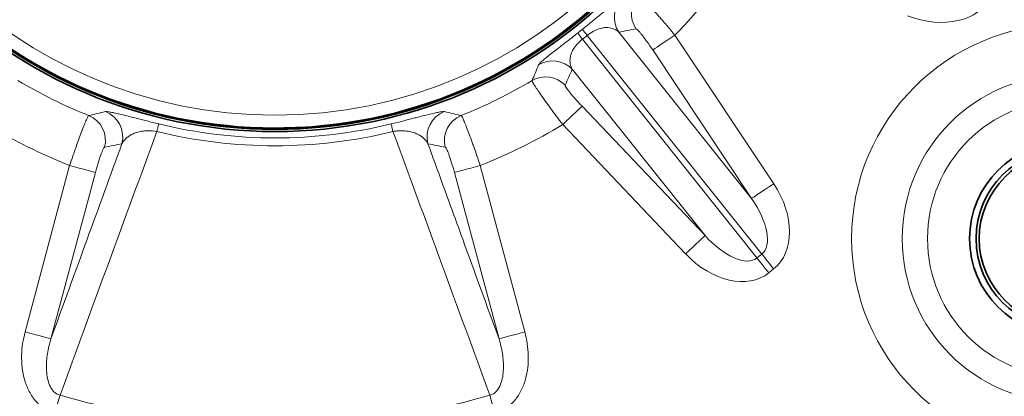
# Model space of a CAD drawing. Units: inches. Extents: x 0.5 to 33.5, y 0.5 to 21.
# Drawn here: x 10.6 to 12.7, y 2.5 to 3.4 of the extents above; entities that cross this region are included whole.
import ezdxf

# ---------------------------------------------------------------- set-up
doc = ezdxf.new("R2010")
doc.units = ezdxf.units.IN
doc.header["$MEASUREMENT"] = 0

msp = doc.modelspace()

# ---------------------------------------------------------------- linework, layer by layer
at = {"color": 8, "linetype": 'Continuous', "lineweight": 18}
for p, q in [((12.2, 2.8386), (11.8127, 3.3242)), ((11.8826, 3.3314), (12.1771, 2.9621)), ((12.0072, 3.3248), (12.2265, 2.9949)), ((11.802, 3.3157), (12.1893, 2.83)), ((12.1771, 2.9621), (11.9578, 3.292)), ((12.074, 2.8798), (11.7795, 3.2491)), ((11.8012, 3.167), (12.074, 2.8798)), ((12.031, 2.839), (11.7582, 3.1262)), ((10.5651, 2.6659), (10.664, 3.0352)), ((10.7213, 3.0199), (10.6224, 2.6505)), ((11.6168, 2.6505), (11.5178, 3.0199)), ((11.5751, 3.0352), (11.674, 2.6659)), ((12.1893, 2.83), (12.2, 2.8386)), ((12.2263, 2.8056), (12.2155, 2.7971))]:
    msp.add_line(p, q, dxfattribs=at)
at = {"color": 8, "linetype": 'Continuous', "lineweight": 18, "flags": 128}
for points in [[(12.0072, 3.3248), (11.9981, 3.3187), (11.9893, 3.3128), (11.981, 3.3074), (11.9737, 3.3025), (11.9676, 3.2984), (11.9628, 3.2952), (11.9595, 3.293), (11.9578, 3.292)], [(11.8012, 3.167), (11.7997, 3.1657), (11.7969, 3.1629), (11.7927, 3.159), (11.7873, 3.1539), (11.781, 3.1478), (11.7738, 3.141), (11.7661, 3.1337), (11.7582, 3.1262)], [(10.8617, 3.1277), (10.8616, 3.1271), (10.8614, 3.1261), (10.861, 3.1247), (10.8605, 3.1227), (10.86, 3.1204), (10.8593, 3.1176), (10.8585, 3.1144), (10.8576, 3.1108)], [(11.3815, 3.1108), (11.3806, 3.1144), (11.3798, 3.1176), (11.3792, 3.1204), (11.3786, 3.1227), (11.3781, 3.1247), (11.3777, 3.1261), (11.3775, 3.1271), (11.3774, 3.1277)], [(10.664, 3.0352), (10.6746, 3.0324), (10.6849, 3.0297), (10.6944, 3.0271), (10.7029, 3.0248), (10.71, 3.0229), (10.7156, 3.0214), (10.7194, 3.0204), (10.7213, 3.0199)], [(11.5178, 3.0199), (11.5197, 3.0204), (11.5235, 3.0214), (11.5291, 3.0229), (11.5362, 3.0248), (11.5447, 3.0271), (11.5542, 3.0297), (11.5645, 3.0324), (11.5751, 3.0352)], [(12.2265, 2.9949), (12.2173, 2.9888), (12.2085, 2.983), (12.2003, 2.9775), (12.193, 2.9726), (12.1868, 2.9685), (12.182, 2.9653), (12.1787, 2.9632), (12.1771, 2.9621)], [(12.031, 2.839), (12.039, 2.8466), (12.0466, 2.8539), (12.0538, 2.8607), (12.0602, 2.8667), (12.0655, 2.8718), (12.0697, 2.8758), (12.0726, 2.8785), (12.074, 2.8798)], [(12.2155, 2.7971), (12.2119, 2.8016), (12.2083, 2.8062), (12.2048, 2.8106), (12.2013, 2.8149), (12.1981, 2.819), (12.1949, 2.8229), (12.192, 2.8266), (12.1893, 2.83)], [(12.2263, 2.8056), (12.2226, 2.8102), (12.219, 2.8147), (12.2155, 2.8192), (12.2121, 2.8235), (12.2088, 2.8276), (12.2057, 2.8315), (12.2027, 2.8352), (12.2, 2.8386)], [(10.6224, 2.6505), (10.6204, 2.651), (10.6166, 2.6521), (10.6111, 2.6535), (10.6039, 2.6555), (10.5954, 2.6577), (10.5859, 2.6603), (10.5757, 2.663), (10.5651, 2.6659)], [(11.674, 2.6659), (11.6634, 2.663), (11.6532, 2.6603), (11.6437, 2.6577), (11.6352, 2.6555), (11.628, 2.6535), (11.6225, 2.6521), (11.6187, 2.651), (11.6168, 2.6505)], [(10.631, 2.4848), (10.6326, 2.4904), (10.6342, 2.4959), (10.6358, 2.5014), (10.6373, 2.5066), (10.6388, 2.5117), (10.6402, 2.5165), (10.6415, 2.521), (10.6427, 2.5252)], [(11.5964, 2.5252), (11.5976, 2.521), (11.5989, 2.5165), (11.6003, 2.5117), (11.6018, 2.5066), (11.6033, 2.5014), (11.6049, 2.4959), (11.6065, 2.4904), (11.6081, 2.4848)]]:
    msp.add_lwpolyline(points, dxfattribs=at)
at = {"color": 7, "linetype": 'Continuous', "lineweight": 35}
for centre, radius in [((11.1196, 4.1824), 1.0716), ((11.1196, 4.1824), 1.0667), ((11.1196, 4.1824), 1.064), ((12.8755, 2.8729), 0.2143), ((12.8755, 2.8729), 0.2), ((12.8755, 2.8729), 0.1931)]:
    msp.add_circle(centre, radius, dxfattribs=at)
at = {"color": 8, "linetype": 'Continuous', "lineweight": 18}
for centre, radius in [((11.1196, 4.1824), 1.0353), ((12.8755, 2.8729), 0.4762), ((12.8755, 2.8729), 0.364), ((12.8755, 2.8729), 0.3078)]:
    msp.add_circle(centre, radius, dxfattribs=at)
at = {"color": 7, "linetype": 'Continuous', "lineweight": 35}
for radius in [2.379, 2.3778]:
    msp.add_arc((11.1196, 4.1824), radius, 90, 270, dxfattribs=at)
at = {"color": 8, "linetype": 'Continuous', "lineweight": 18}
for centre, radius, start, end in [((11.1196, 4.1824), 2.3683, 90, 270), ((11.1196, 4.1824), 2.3089, 90, 270), ((11.1196, 4.1824), 2.072, 90, 270), ((11.1196, 4.1824), 1.9532, 90, 270), ((11.1196, 4.1824), 1.9125, 90, 270), ((11.1196, 4.1824), 1.7937, 90, 270), ((11.1196, 4.1824), 1.2343, 315.9859, 326.8713), ((11.9704, 3.372), 0.0597, 136.685, 213.4719), ((11.9324, 3.3643), 0.0597, 135.1088, 213.4608), ((12.2104, 3.6388), 0.5207, 216.4408, 218.3505), ((11.4068, 2.998), 0.5208, 38.7926, 40.7022), ((11.7363, 3.2079), 0.0597, 43.6821, 122.0341), ((11.1196, 4.1824), 1.1154, 239.2358, 248.2477), ((11.1196, 4.1824), 1.1154, 291.7523, 300.7642), ((11.7203, 3.1725), 0.0597, 43.6709, 120.4579), ((10.7223, 3.099), 0.0597, 345.1937, 69.537), ((11.5168, 3.099), 0.0597, 110.463, 194.8063), ((11.1196, 4.1824), 1.2343, 238.843, 248.3437), ((10.6837, 3.0911), 0.0597, 345.181, 67.9093), ((11.1196, 4.1824), 1.0858, 256.2647, 283.7353), ((11.5554, 3.0911), 0.0597, 112.0907, 194.819), ((11.1196, 4.1824), 1.2343, 291.6563, 301.157), ((11.1196, 4.1824), 1.1032, 256.2647, 283.7353), ((11.1196, 4.1824), 1.7245, 253.9464, 286.0536)]:
    msp.add_arc(centre, radius, start, end, dxfattribs=at)
for centre, major_axis, ratio, start_param, end_param in [((12.5564, 3.4829), (-0.1517, 0.073), 0.707107, 1.692969, 3.141593), ((11.1289, 4.1707), (-0.6785, 0.8508), 0.998626, 3.135279, 3.147907), ((11.8815, 4.6888), (1.339, 0.8899), 0.795544, 4.22677, 4.251907), ((10.4563, 3.5523), (1.1656, 1.1074), 0.795544, 5.172871, 5.198008), ((10.1913, 4.4312), (1.6453, -0.4409), 0.800731, 5.256812, 5.281186), ((12.0478, 4.4312), (1.6453, 0.4409), 0.800731, 4.143592, 4.167966), ((12.1213, 2.9373), (0.105, -0.1316), 0.707107, 0, 1.448623), ((12.1213, 2.9373), (-0.0787, 0.0987), 0.471405, 3.141593, 4.590216), ((12.1106, 2.9287), (-0.0787, 0.0987), 0.471405, 1.692969, 3.141593), ((12.1106, 2.9287), (-0.105, 0.1316), 0.707107, 1.692969, 3.141593)]:
    msp.add_ellipse(centre, major_axis=major_axis, ratio=ratio, start_param=start_param, end_param=end_param, dxfattribs=at)
for points, knots in [([(11.927, 3.4129), (11.9275, 3.4128), (11.9284, 3.4122), (11.9305, 3.4105), (11.9313, 3.4097), (11.9332, 3.408), (11.9342, 3.4071), (11.9376, 3.4037), (11.9402, 3.401), (11.9463, 3.3947), (11.9497, 3.391), (11.9571, 3.3829), (11.9611, 3.3785), (11.9674, 3.3713), (11.9696, 3.3688), (11.974, 3.3638), (11.9763, 3.3612), (11.9831, 3.3533), (11.9879, 3.3478), (11.9975, 3.3364), (12.0024, 3.3306), (12.0072, 3.3248)], [0, 0, 0, 0, 0.125, 0.125, 0.1875, 0.1875, 0.25, 0.25, 0.375, 0.375, 0.5, 0.5, 0.625, 0.625, 0.6875, 0.6875, 0.75, 0.75, 0.875, 0.875, 1, 1, 1, 1]), ([(11.8901, 3.4064), (11.8894, 3.4062), (11.8883, 3.4058), (11.8856, 3.4044), (11.8839, 3.4034), (11.8799, 3.4007), (11.8776, 3.399), (11.8722, 3.3949), (11.8691, 3.3925), (11.862, 3.3869), (11.8581, 3.3837), (11.8514, 3.3782), (11.8491, 3.3763), (11.8441, 3.3722), (11.8415, 3.3701), (11.836, 3.3656), (11.8332, 3.3633), (11.8273, 3.3585), (11.8242, 3.3559), (11.8148, 3.3482), (11.8083, 3.343), (11.8016, 3.3376)], [0, 0, 0, 0, 0.125, 0.125, 0.25, 0.25, 0.375, 0.375, 0.5, 0.5, 0.625, 0.625, 0.6875, 0.6875, 0.75, 0.75, 0.8125, 0.8125, 0.875, 0.875, 1, 1, 1, 1]), ([(11.7915, 3.3295), (11.7881, 3.3268), (11.7847, 3.3241), (11.778, 3.3189), (11.7747, 3.3163), (11.7684, 3.3114), (11.7653, 3.309), (11.7592, 3.3043), (11.7563, 3.302), (11.7479, 3.2956), (11.7429, 3.2917), (11.7361, 3.2864), (11.734, 3.2847), (11.7299, 3.2815), (11.7281, 3.28), (11.7228, 3.2758), (11.7198, 3.2733), (11.7146, 3.2689), (11.7124, 3.267), (11.7072, 3.2622), (11.7053, 3.2599), (11.7047, 3.2585)], [0, 0, 0, 0, 0.0625, 0.0625, 0.125, 0.125, 0.1875, 0.1875, 0.25, 0.25, 0.375, 0.375, 0.4375, 0.4375, 0.5, 0.5, 0.625, 0.625, 0.75, 0.75, 1, 1, 1, 1]), ([(11.8127, 3.3242), (11.8151, 3.3261), (11.8174, 3.3279), (11.8222, 3.3311), (11.8246, 3.3325), (11.8314, 3.3362), (11.8355, 3.3378), (11.843, 3.3402), (11.8464, 3.3409), (11.8526, 3.3418), (11.8555, 3.3418), (11.8635, 3.3414), (11.868, 3.3402), (11.8761, 3.3366), (11.8796, 3.3342), (11.8826, 3.3314)], [0, 0, 0, 0, 0.0625, 0.0625, 0.125, 0.125, 0.25, 0.25, 0.375, 0.375, 0.5, 0.5, 0.75, 0.75, 1, 1, 1, 1]), ([(11.9578, 3.292), (11.9536, 3.2983), (11.9493, 3.3046), (11.9431, 3.3132), (11.9411, 3.316), (11.9373, 3.3212), (11.9354, 3.3235), (11.932, 3.3279), (11.9304, 3.3299), (11.9275, 3.3333), (11.9262, 3.3347), (11.924, 3.337), (11.923, 3.3378), (11.9216, 3.3389), (11.921, 3.3391), (11.9207, 3.3391)], [0, 0, 0, 0, 0.25, 0.25, 0.375, 0.375, 0.5, 0.5, 0.625, 0.625, 0.75, 0.75, 0.875, 0.875, 1, 1, 1, 1]), ([(11.7795, 3.2491), (11.7774, 3.2527), (11.7758, 3.2566), (11.7746, 3.2631), (11.7743, 3.2653), (11.7742, 3.2701), (11.7744, 3.2726), (11.7753, 3.2778), (11.776, 3.2806), (11.7782, 3.2865), (11.7796, 3.2897), (11.7826, 3.2948), (11.7838, 3.2965), (11.7864, 3.3002), (11.7879, 3.3021), (11.7913, 3.3059), (11.7932, 3.3079), (11.7974, 3.3119), (11.7996, 3.3138), (11.802, 3.3157)], [0, 0, 0, 0, 0.25, 0.25, 0.375, 0.375, 0.5, 0.5, 0.625, 0.625, 0.75, 0.75, 0.8125, 0.8125, 0.875, 0.875, 0.9375, 0.9375, 1, 1, 1, 1]), ([(11.7582, 3.1262), (11.7535, 3.1322), (11.749, 3.1382), (11.7424, 3.147), (11.7402, 3.15), (11.7359, 3.1558), (11.7337, 3.1587), (11.7275, 3.1672), (11.7236, 3.1726), (11.7162, 3.183), (11.7127, 3.1879), (11.7065, 3.1969), (11.7037, 3.201), (11.6988, 3.2084), (11.6967, 3.2116), (11.6934, 3.217), (11.6922, 3.2191), (11.6905, 3.2224), (11.6901, 3.2235), (11.6901, 3.224)], [0, 0, 0, 0, 0.125, 0.125, 0.1875, 0.1875, 0.25, 0.25, 0.375, 0.375, 0.5, 0.5, 0.625, 0.625, 0.75, 0.75, 0.875, 0.875, 1, 1, 1, 1]), ([(11.7635, 3.2137), (11.7632, 3.2131), (11.764, 3.2113), (11.7666, 3.2073), (11.7677, 3.2057), (11.7704, 3.2021), (11.7719, 3.2002), (11.7754, 3.1958), (11.7773, 3.1935), (11.7815, 3.1886), (11.7837, 3.186), (11.7884, 3.1807), (11.7909, 3.178), (11.7959, 3.1725), (11.7985, 3.1698), (11.8012, 3.167)], [0, 0, 0, 0, 0.25, 0.25, 0.375, 0.375, 0.5, 0.5, 0.625, 0.625, 0.75, 0.75, 0.875, 0.875, 1, 1, 1, 1]), ([(10.8617, 3.1277), (10.8527, 3.1299), (10.8437, 3.1321), (10.831, 3.1353), (10.827, 3.1363), (10.819, 3.1383), (10.8152, 3.1393), (10.8042, 3.1421), (10.7977, 3.1438), (10.7856, 3.1469), (10.7802, 3.1482), (10.7708, 3.1505), (10.7666, 3.1515), (10.7592, 3.1531), (10.7561, 3.1537), (10.7482, 3.155), (10.7449, 3.1553), (10.7432, 3.1549)], [0, 0, 0, 0, 0.125, 0.125, 0.1875, 0.1875, 0.25, 0.25, 0.375, 0.375, 0.5, 0.5, 0.625, 0.625, 0.75, 0.75, 1, 1, 1, 1]), ([(11.4959, 3.1549), (11.4951, 3.1551), (11.4938, 3.1551), (11.4903, 3.1549), (11.4882, 3.1546), (11.4828, 3.1537), (11.4797, 3.1531), (11.4725, 3.1515), (11.4683, 3.1505), (11.4587, 3.1482), (11.4533, 3.1468), (11.4444, 3.1445), (11.4412, 3.1437), (11.4346, 3.142), (11.431, 3.1411), (11.4237, 3.1393), (11.4199, 3.1383), (11.412, 3.1363), (11.4079, 3.1352), (11.3952, 3.132), (11.3864, 3.1299), (11.3774, 3.1277)], [0, 0, 0, 0, 0.125, 0.125, 0.25, 0.25, 0.375, 0.375, 0.5, 0.5, 0.625, 0.625, 0.6875, 0.6875, 0.75, 0.75, 0.8125, 0.8125, 0.875, 0.875, 1, 1, 1, 1]), ([(10.664, 3.0352), (10.6664, 3.0425), (10.6688, 3.0495), (10.6724, 3.06), (10.6736, 3.0634), (10.6759, 3.0703), (10.6771, 3.0737), (10.6806, 3.0836), (10.6829, 3.0899), (10.6872, 3.1018), (10.6893, 3.1074), (10.6932, 3.1177), (10.695, 3.1222), (10.6975, 3.1284), (10.6983, 3.1303), (10.6997, 3.1338), (10.7004, 3.1354), (10.7023, 3.1397), (10.7034, 3.142), (10.7051, 3.1452), (10.7058, 3.1462), (10.7062, 3.1464)], [0, 0, 0, 0, 0.125, 0.125, 0.1875, 0.1875, 0.25, 0.25, 0.375, 0.375, 0.5, 0.5, 0.625, 0.625, 0.6875, 0.6875, 0.75, 0.75, 0.875, 0.875, 1, 1, 1, 1]), ([(11.5329, 3.1464), (11.5333, 3.1462), (11.534, 3.1452), (11.5353, 3.1428), (11.5358, 3.1419), (11.5368, 3.1396), (11.5374, 3.1383), (11.5393, 3.134), (11.5408, 3.1305), (11.544, 3.1224), (11.5459, 3.1177), (11.5498, 3.1075), (11.5518, 3.102), (11.5551, 3.093), (11.5562, 3.0899), (11.5585, 3.0836), (11.5596, 3.0804), (11.5631, 3.0705), (11.5655, 3.0637), (11.5703, 3.0496), (11.5727, 3.0425), (11.5751, 3.0352)], [0, 0, 0, 0, 0.125, 0.125, 0.1875, 0.1875, 0.25, 0.25, 0.375, 0.375, 0.5, 0.5, 0.625, 0.625, 0.6875, 0.6875, 0.75, 0.75, 0.875, 0.875, 1, 1, 1, 1]), ([(10.78, 3.0837), (10.7823, 3.0879), (10.7852, 3.0918), (10.7908, 3.0971), (10.7929, 3.0988), (10.7975, 3.102), (10.8001, 3.1035), (10.8058, 3.1063), (10.8089, 3.1076), (10.8159, 3.1098), (10.8198, 3.1107), (10.8264, 3.1117), (10.8287, 3.112), (10.8336, 3.1124), (10.8363, 3.1125), (10.8446, 3.1125), (10.851, 3.112), (10.8576, 3.1108)], [0, 0, 0, 0, 0.25, 0.25, 0.375, 0.375, 0.5, 0.5, 0.625, 0.625, 0.75, 0.75, 0.8125, 0.8125, 0.875, 0.875, 1, 1, 1, 1]), ([(11.3815, 3.1108), (11.3848, 3.1114), (11.388, 3.1118), (11.3942, 3.1124), (11.3972, 3.1125), (11.4056, 3.1125), (11.4105, 3.1121), (11.4193, 3.1107), (11.4231, 3.1098), (11.4301, 3.1076), (11.4333, 3.1063), (11.4418, 3.1022), (11.4464, 3.0989), (11.4539, 3.0918), (11.4568, 3.0879), (11.4591, 3.0837)], [0, 0, 0, 0, 0.0625, 0.0625, 0.125, 0.125, 0.25, 0.25, 0.375, 0.375, 0.5, 0.5, 0.75, 0.75, 1, 1, 1, 1]), ([(10.6224, 2.6505), (10.6492, 2.7242), (10.676, 2.7978), (10.7028, 2.8715), (10.7285, 2.9422), (10.7543, 3.013), (10.78, 3.0837)], [0, 0, 0, 0, 0.0177148, 0.0177148, 0.0177148, 0.03471105, 0.03471105, 0.03471105, 0.03471105]), ([(11.4591, 3.0837), (11.4718, 3.0487), (11.4845, 3.0138), (11.4972, 2.9788), (11.5103, 2.9431), (11.5233, 2.9073), (11.5363, 2.8715), (11.5631, 2.7978), (11.5899, 2.7242), (11.6168, 2.6505)], [0, 0, 0, 0, 0.00839879, 0.00839879, 0.00839879, 0.01699624, 0.01699624, 0.01699624, 0.03471105, 0.03471105, 0.03471105, 0.03471105]), ([(10.7414, 3.0759), (10.7407, 3.0757), (10.7396, 3.0742), (10.7375, 3.0699), (10.7368, 3.0681), (10.7351, 3.064), (10.7342, 3.0617), (10.7324, 3.0566), (10.7314, 3.0537), (10.7294, 3.0477), (10.7284, 3.0445), (10.7264, 3.0378), (10.7253, 3.0343), (10.7233, 3.0272), (10.7223, 3.0236), (10.7213, 3.0199)], [0, 0, 0, 0, 0.25, 0.25, 0.375, 0.375, 0.5, 0.5, 0.625, 0.625, 0.75, 0.75, 0.875, 0.875, 1, 1, 1, 1]), ([(11.5178, 3.0199), (11.5158, 3.0272), (11.5137, 3.0345), (11.5107, 3.0445), (11.5096, 3.0478), (11.5077, 3.0538), (11.5067, 3.0566), (11.5049, 3.0618), (11.504, 3.0641), (11.5023, 3.0682), (11.5016, 3.0699), (11.5002, 3.0728), (11.4996, 3.0739), (11.4985, 3.0754), (11.498, 3.0758), (11.4977, 3.0759)], [0, 0, 0, 0, 0.25, 0.25, 0.375, 0.375, 0.5, 0.5, 0.625, 0.625, 0.75, 0.75, 0.875, 0.875, 1, 1, 1, 1]), ([(10.5651, 2.6659), (10.5628, 2.6573), (10.561, 2.6486), (10.5584, 2.6311), (10.5576, 2.6223), (10.5572, 2.6045), (10.5575, 2.5957), (10.5595, 2.5782), (10.5611, 2.5695), (10.5659, 2.5524), (10.569, 2.5441), (10.5749, 2.5322), (10.5771, 2.5284), (10.5819, 2.5209), (10.5845, 2.5172), (10.5902, 2.5104), (10.5933, 2.5072), (10.5998, 2.5013), (10.6034, 2.4985), (10.6144, 2.491), (10.6224, 2.4872), (10.631, 2.4848)], [0, 0, 0, 0, 0.125, 0.125, 0.25, 0.25, 0.375, 0.375, 0.5, 0.5, 0.625, 0.625, 0.6875, 0.6875, 0.75, 0.75, 0.8125, 0.8125, 0.875, 0.875, 1, 1, 1, 1]), ([(11.6081, 2.4848), (11.6124, 2.486), (11.6166, 2.4876), (11.6246, 2.4914), (11.6286, 2.4936), (11.6359, 2.4986), (11.6394, 2.5013), (11.6459, 2.5073), (11.649, 2.5106), (11.6576, 2.5209), (11.6623, 2.5283), (11.6682, 2.5403), (11.67, 2.5444), (11.6731, 2.5527), (11.6745, 2.5569), (11.678, 2.5697), (11.6796, 2.5784), (11.6816, 2.596), (11.6819, 2.6049), (11.6813, 2.6313), (11.6786, 2.6487), (11.674, 2.6659)], [0, 0, 0, 0, 0.0625, 0.0625, 0.125, 0.125, 0.1875, 0.1875, 0.25, 0.25, 0.375, 0.375, 0.4375, 0.4375, 0.5, 0.5, 0.625, 0.625, 0.75, 0.75, 1, 1, 1, 1]), ([(10.6427, 2.5252), (10.6397, 2.5259), (10.637, 2.5271), (10.6318, 2.5304), (10.6295, 2.5324), (10.6256, 2.5368), (10.6239, 2.5392), (10.621, 2.5443), (10.6197, 2.5469), (10.6165, 2.5551), (10.6151, 2.5606), (10.6132, 2.5719), (10.6127, 2.5777), (10.6122, 2.5948), (10.6131, 2.6061), (10.6165, 2.6286), (10.6191, 2.6396), (10.6224, 2.6505)], [0, 0, 0, 0, 0.0625, 0.0625, 0.125, 0.125, 0.1875, 0.1875, 0.25, 0.25, 0.375, 0.375, 0.5, 0.5, 0.75, 0.75, 1, 1, 1, 1]), ([(11.6168, 2.6505), (11.62, 2.6396), (11.6226, 2.6286), (11.6252, 2.6118), (11.6258, 2.6062), (11.6266, 2.5948), (11.6268, 2.5891), (11.6264, 2.5777), (11.6259, 2.572), (11.624, 2.5607), (11.6226, 2.555), (11.6183, 2.5443), (11.6155, 2.539), (11.6095, 2.5323), (11.6072, 2.5303), (11.6021, 2.5271), (11.5994, 2.5259), (11.5964, 2.5252)], [0, 0, 0, 0, 0.25, 0.25, 0.375, 0.375, 0.5, 0.5, 0.625, 0.625, 0.75, 0.75, 0.875, 0.875, 0.9375, 0.9375, 1, 1, 1, 1])]:
    msp.add_open_spline(points, degree=3, knots=knots, dxfattribs=at)
for points in [[(11.7915, 3.3295), (11.7949, 3.3321), (11.7983, 3.3348), (11.8016, 3.3376)], [(11.6901, 3.224), (11.6951, 3.2354), (11.6999, 3.2469), (11.7047, 3.2585)], [(10.7062, 3.1464), (10.7185, 3.1491), (10.7308, 3.1519), (10.7432, 3.1549)], [(11.4959, 3.1549), (11.5083, 3.1519), (11.5206, 3.1491), (11.5329, 3.1464)], [(10.8576, 3.1108), (10.7856, 2.9155), (10.7141, 2.7203), (10.6427, 2.5252)], [(11.5964, 2.5252), (11.525, 2.7203), (11.4535, 2.9155), (11.3815, 3.1108)]]:
    msp.add_open_spline(points, degree=3, dxfattribs=at)
at = {"color": 7, "linetype": 'Continuous', "lineweight": 35}
for points, knots in [([(11.0051, 3.1246), (11.0036, 3.1248), (11.0006, 3.1251), (10.9953, 3.1257), (10.9903, 3.1263), (10.9873, 3.1267), (10.9871, 3.1267), (10.9869, 3.1267)], [0, 0, 0, 0, 0.124895, 0.249939, 0.499413, 0.749372, 1, 1, 1, 1]), ([(11.0254, 3.1226), (11.0252, 3.1226), (11.0249, 3.1227), (11.0218, 3.1229), (11.0179, 3.1233), (11.0143, 3.1237), (11.0099, 3.1241), (11.0067, 3.1244), (11.0051, 3.1246)], [0, 0, 0, 0, 0.250256, 0.499802, 0.627116, 0.752139, 0.874741, 1, 1, 1, 1]), ([(11.1574, 3.1191), (11.1559, 3.1191), (11.1531, 3.119), (11.1491, 3.1188), (11.1456, 3.1188), (11.1417, 3.1187), (11.1386, 3.1186), (11.1383, 3.1186), (11.1381, 3.1186)], [0, 0, 0, 0, 0.1251237, 0.250229, 0.3753447, 0.5005626, 0.7498416, 1, 1, 1, 1]), ([(11.1767, 3.12), (11.1766, 3.12), (11.1762, 3.1199), (11.1731, 3.1198), (11.1692, 3.1196), (11.1657, 3.1194), (11.1617, 3.1193), (11.1588, 3.1192), (11.1574, 3.1191)], [0, 0, 0, 0, 0.250144, 0.499534, 0.624442, 0.750341, 0.875755, 1, 1, 1, 1])]:
    msp.add_open_spline(points, degree=3, knots=knots, dxfattribs=at)

doc.saveas('drawing.dxf')
